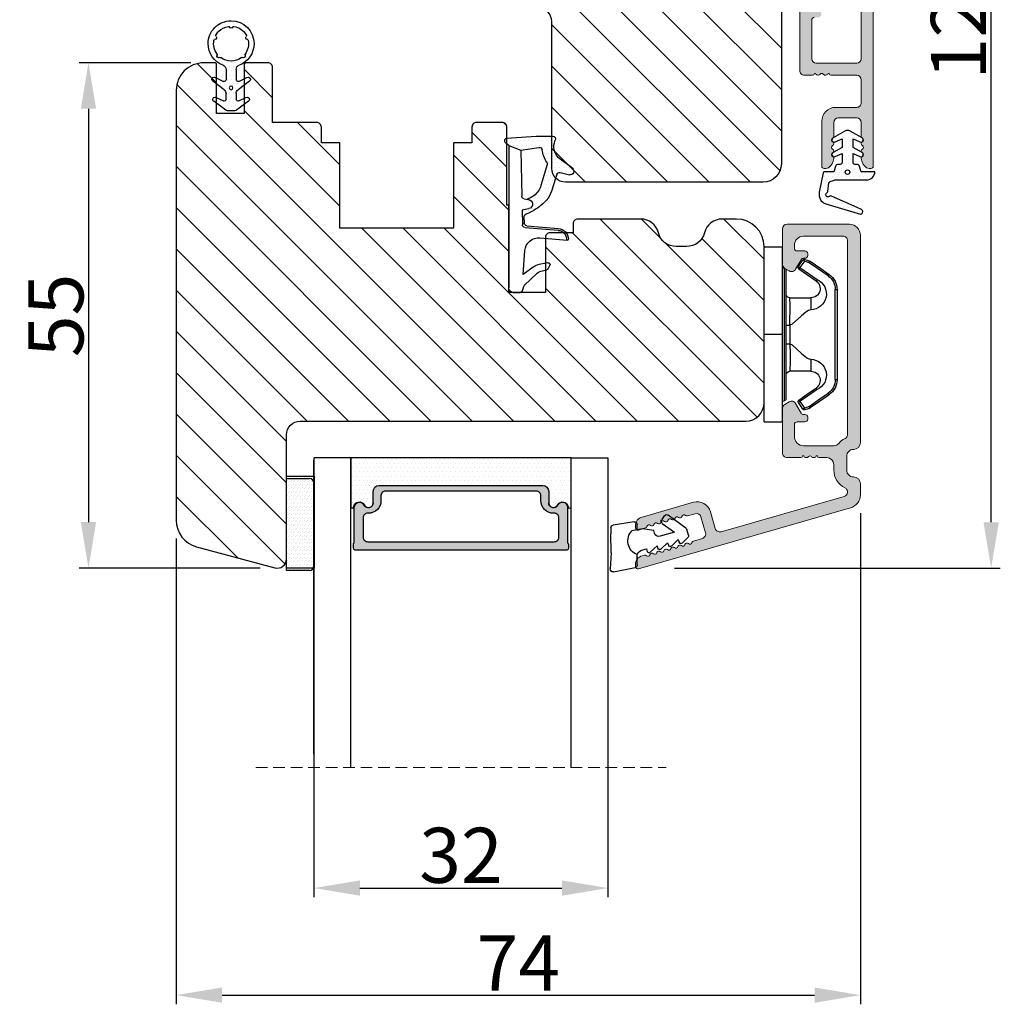
# Model space of a CAD drawing. Units: millimetres. Extents: x 3120 to 9258, y -2266 to 6.
# Drawn here: x 6764 to 6790, y -449 to -422 of the extents above; entities that cross this region are included whole.
import ezdxf

# ---------------------------------------------------------------- set-up
doc = ezdxf.new("R2010")
doc.units = ezdxf.units.MM
doc.linetypes.add('HIDDEN', pattern=[1.905, 1.27, -0.635])
doc.layers.get('0').update_dxf_attribs({"lineweight": 0})
doc.layers.get('DEFPOINTS').update_dxf_attribs({"lineweight": 0})
for name, color, linetype, lineweight in [('02 MEASURES', 156, 'Continuous', 13), ('03 FRAME', 40, 'Continuous', 25), ('06 SASH HATCH', 40, 'Continuous', 0), ('07 GLASS', 151, 'Continuous', 25), ('10 ALUMINIUM HATCH', 55, 'Continuous', 0), ('13 GASKET', 254, 'Continuous', 25), ('14 GASKET HATCH', 254, 'Continuous', 0), ('15 CLIPS', 22, 'Continuous', 25), ('19 PV', 7, 'Continuous', 25), ('22 GLASKLODS', 22, 'Continuous', 25)]:
    doc.layers.add(name, color=color, linetype=linetype, lineweight=lineweight)
doc.styles.add('M1x0.25', font='arial.ttf', dxfattribs={"height": 1.5})
doc.dimstyles.new('M1x0.25', dxfattribs={"dimscale": 0, "dimtxt": 1.5, "dimasz": 1.25, "dimexe": 0.25, "dimexo": 0.5, "dimgap": 0.125, "dimtad": 1, "dimdec": 0, "dimlfac": 4, "dimdsep": 46, "dimtxsty": 'M1x0.25', "dimcen": -1, "dimclrd": 256, "dimclre": 256, "dimclrt": 256, "dimazin": 2, "dimtfac": 1, "dimtdec": 0, "dimtmove": 0, "dimatfit": 3, "dimfxl": 1, "dimtolj": 1, "dimarcsym": 0})
pattern_1 = [(180, (5229.16481, -243.86995), (-0.05953125, -0.1190625), [0, -0.1190625])]

# ---------------------------------------------------------------- blocks, each defined once
blk = doc.blocks.new('b')
at = {"layer": '15 CLIPS'}
for p, q in [((1725.67, -2993.35), (1725.67, -2991.35)), ((1744.67, -2991.35), (1725.67, -2991.35)), ((1735.17, -2993.35), (1735.17, -2991.35)), ((1744.67, -2991.35), (1744.67, -2993.35)), ((1735.17, -2993.35), (1725.67, -2993.35)), ((1727.97, -2993.55), (1735.17, -2993.55)), ((1735.17, -2993.75), (1728.17, -2993.75)), ((1734.16, -2993.75), (1734.16, -2994.15)), ((1744.67, -2993.35), (1735.17, -2993.35)), ((1735.17, -2993.55), (1742.37, -2993.55)), ((1742.17, -2993.75), (1735.17, -2993.75)), ((1736.19, -2993.75), (1736.19, -2994.15)), ((1727.77, -2995.08), (1727.88, -2995.25)), ((1731.17, -2994.15), (1731.17, -2996.45)), ((1734.16, -2994.15), (1736.19, -2994.15)), ((1739.17, -2996.45), (1739.17, -2994.15)), ((1742.47, -2995.25), (1742.58, -2995.08)), ((1731.17, -2996.45), (1732.48, -2996.45)), ((1737.87, -2996.45), (1739.17, -2996.45)), ((1740.07, -2999.1), (1730.28, -2999.1)), ((1730.28, -2999.1), (1730.28, -2999.3)), ((1730.28, -2999.3), (1740.07, -2999.3)), ((1740.07, -2999.1), (1740.07, -2999.3))]:
    blk.add_line(p, q, dxfattribs=at)
at = {"layer": '15 CLIPS', "flags": 128}
for points in [[(1727.77, -2995.08), (1727.37, -2995.36), (1727.06, -2995.57)], [(1729.35, -2997.02), (1728.62, -2995.96), (1728.04, -2995.13)], [(1734.16, -2994.15), (1734.16, -2994.15), (1733.51, -2994.16), (1732.58, -2994.18), (1731.83, -2994.18), (1731.34, -2994.17), (1731.17, -2994.15), (1731.17, -2994.15)], [(1732.48, -2996.45), (1732.55, -2996.17), (1732.72, -2995.88), (1733.13, -2995.44), (1734.06, -2994.42), (1734.16, -2994.15)], [(1736.19, -2994.15), (1736.29, -2994.42), (1737.22, -2995.44), (1737.71, -2996), (1737.83, -2996.23), (1737.87, -2996.45)], [(1742.3, -2995.13), (1741.57, -2996.19), (1741, -2997.02)], [(1742.47, -2995.25), (1742.4, -2995.2), (1742.34, -2995.16), (1742.31, -2995.14), (1742.3, -2995.13)], [(1743.29, -2995.57), (1742.89, -2995.3), (1742.58, -2995.08)], [(1727.17, -2995.74), (1727.1, -2995.76), (1727.03, -2995.79), (1727, -2995.8), (1726.99, -2995.8)], [(1726.99, -2995.8), (1727.09, -2996.09), (1727.17, -2996.32)], [(1727.17, -2995.74), (1727.13, -2995.67), (1727.09, -2995.61), (1727.07, -2995.58), (1727.06, -2995.57)], [(1727.17, -2995.74), (1727.57, -2995.46), (1727.88, -2995.25)], [(1727.36, -2996.25), (1727.26, -2995.96), (1727.17, -2995.74)], [(1727.88, -2995.25), (1728.61, -2996.3), (1729.19, -2997.13)], [(1741.16, -2997.13), (1741.89, -2996.08), (1742.47, -2995.25)], [(1742.47, -2995.25), (1742.86, -2995.52), (1743.17, -2995.74)], [(1743.17, -2995.74), (1743.07, -2996.02), (1742.99, -2996.25)], [(1743.17, -2995.74), (1743.22, -2995.67), (1743.26, -2995.61), (1743.28, -2995.58), (1743.29, -2995.57)], [(1743.17, -2995.74), (1743.25, -2995.76), (1743.32, -2995.79), (1743.35, -2995.8), (1743.36, -2995.8)], [(1743.18, -2996.32), (1743.28, -2996.03), (1743.36, -2995.8)], [(1727.36, -2996.25), (1727.28, -2996.28), (1727.21, -2996.3), (1727.18, -2996.31), (1727.17, -2996.32)], [(1727.17, -2996.32), (1727.18, -2996.34), (1727.19, -2996.36)], [(1727.36, -2996.25), (1727.29, -2996.3), (1727.23, -2996.34), (1727.2, -2996.36), (1727.19, -2996.36)], [(1727.19, -2996.36), (1728, -2997.53), (1728.63, -2998.44)], [(1728.8, -2998.32), (1727.99, -2997.16), (1727.36, -2996.25)], [(1741.16, -2997.13), (1741.1, -2997.09), (1741.07, -2997.07), (1741.04, -2997.05), (1741.02, -2997.04), (1741.01, -2997.03), (1741, -2997.02)], [(1742.99, -2996.25), (1742.18, -2997.41), (1741.55, -2998.32)], [(1741.72, -2998.44), (1742.52, -2997.28), (1743.15, -2996.36)], [(1742.99, -2996.25), (1743.07, -2996.28), (1743.14, -2996.3), (1743.17, -2996.31), (1743.18, -2996.32)], [(1743.15, -2996.36), (1743.17, -2996.34), (1743.18, -2996.32)], [(1728.8, -2998.32), (1728.74, -2998.37), (1728.71, -2998.39), (1728.68, -2998.41), (1728.66, -2998.42), (1728.65, -2998.43), (1728.63, -2998.44)], [(1741.55, -2998.32), (1741.61, -2998.37), (1741.64, -2998.39), (1741.67, -2998.41), (1741.69, -2998.42), (1741.7, -2998.43), (1741.72, -2998.44)]]:
    blk.add_lwpolyline(points, dxfattribs=at)
at = {"layer": '15 CLIPS'}
for centre, radius, start, end in [((1727.77, -2993.55), 0.2, 359.9761, 90.0164), ((1728.17, -2993.55), 0.2, 180.0071, 270.0025), ((1730.77, -2994.15), 0.4, 0.0062, 89.9949), ((1739.57, -2994.15), 0.4, 90.0051, 179.9938), ((1742.17, -2993.55), 0.2, 269.9854, 0.0221), ((1742.57, -2993.55), 0.2, 89.9956, 179.9947), ((1727.88, -2995.25), 0.2, 34.7392, 124.7514), ((1676.56, -2921.09), 90.18, 304.6842, 304.8113), ((1737.68, -2967.45), 26.74, 266.7964, 273.2036), ((1742.47, -2995.25), 0.2, 55.247, 145.2623), ((1727.17, -2995.74), 0.2, 124.7426, 199.7692), ((1743.17, -2995.74), 0.2, 340.263, 55.2253), ((1730.75, -2996.4), 1.73, 204.9766, 358.4963), ((1658.8, -2895.49), 123.64, 304.7014, 304.7941), ((1730.17, -2996.45), 1, 214.7471, 359.9994), ((1739.6, -2996.4), 1.73, 181.605, 334.9221), ((1740.17, -2996.45), 1, 180.0019, 325.2516), ((1664.02, -3110.26), 138.69, 55.211, 55.2936), ((1730.28, -2997.3), 1.8, 214.7737, 269.9737), ((1740.07, -2997.3), 1.8, 270.0298, 325.2228), ((1730.28, -2997.3), 2, 214.7451, 270.002), ((1740.07, -2997.3), 2, 270.0019, 325.2511)]:
    blk.add_arc(centre, radius, start, end, dxfattribs=at)
blk = doc.blocks.new('A$C3DED3EB6')
at = {"layer": '14 GASKET HATCH'}
h = blk.add_hatch(dxfattribs=at)
h.set_pattern_fill('DOTS', color=256, scale=0.3, style=0)
h.paths.add_polyline_path([(2.95, 14.17, 0.123356), (3.46, 15.53, -0.423923), (3.8, 15.8), (5.77, 15.5), (7.1, 16.01), (7.43, 16.31, 0.559716), (7.34, 16.81), (4.1, 17.01, 0.000213), (4.09, 17.01), (2.3, 17.01, 0.546456), (2.03, 16.58, -0.353985), (1.5, 14.51), (0.16, 13.52, 0.816255), (0.49, 12.81), (1.49, 13.05, -0.406001), (1.85, 12.84), (2.35, 11.3, 0.171791), (3.6, 9.49, 0.088688), (5.24, 8.51, -0.336533), (5.43, 8.21), (5.4, 7.56, -0.384601), (5.12, 7.27), (1.71, 6.97, 0.387027), (0.6, 5.79, 0.44548), (0.71, 5.69), (0.8, 5.7), (0.8, 5.77, -0.393479), (1.73, 6.77), (5.32, 7.08, 0.378672), (5.59, 7.37), (5.64, 8.97, -0.046796), (4.91, 9.13, -0.909937), (5, 10.12), (5.09, 10.14, -0.057949), (4.36, 10.54, -0.171791), (3.6, 11.64), (2.91, 13.9, -0.238201)])
at = {"layer": '13 GASKET'}
for p, q in [((4.09, 17.01), (2.3, 17.01)), ((7.34, 16.81), (4.1, 17.01)), ((7.1, 16.01), (7.43, 16.31)), ((5.77, 15.5), (3.8, 15.8)), ((5.77, 15.5), (5.68, 10.49)), ((7.1, 16.01), (5.77, 15.5)), ((7.1, 16.01), (7.1, 0.5)), ((0.16, 13.52), (1.5, 14.51)), ((1.49, 13.05), (0.49, 12.81)), ((2.91, 13.92), (3.6, 11.64)), ((1.85, 12.84), (2.35, 11.3)), ((5.43, 10.2), (5, 10.12)), ((5, 10.12), (5, 10.12)), ((5.64, 8.97), (5.6, 7.38)), ((5.44, 8.23), (5.4, 7.56)), ((5.12, 7.27), (1.71, 6.97)), ((5.32, 7.08), (1.73, 6.77)), ((3.72, 5.95), (0.71, 5.69)), ((0.8, 5.77), (0.8, 5.7)), ((5.54, 1.98), (5.34, 4.56)), ((2.84, 3.24), (3.96, 3.01)), ((2.62, 2.96), (2.82, 2.56)), ((2.95, 2.45), (3.74, 2.27)), ((4.45, 2.75), (5.54, 1.98)), ((5.42, 0.76), (3.99, 2.12)), ((5.64, 0.1), (5.42, 0.76)), ((6.6, 0), (5.85, 0))]:
    blk.add_line(p, q, dxfattribs=at)
for centre, radius, start, end in [((0.48, 15.88), 1.7, 306.6458, 24.6186), ((2.3, 16.71), 0.3, 90, 204.6186), ((4.09, 13.43), 3.58, 89.9512, 90), ((7.23, 16.53), 0.3, 312.0806, 69.0263), ((0.48, 15.88), 3, 325.326, 353.4551), ((3.76, 15.5), 0.3, 81.5623, 173.4551), ((3.2, 14), 0.3, 145.326, 195.1498), ((0.4, 13.2), 0.4, 126.6458, 283.5386), ((1.56, 12.76), 0.3, 15.1498, 103.5386), ((5.53, 12.16), 3.3, 195.1498, 234.1408), ((5.53, 12.16), 2, 195.1498, 234.1408), ((6.47, 13.45), 3.59, 234.1408, 247.4069), ((5, 9.62), 0.5, 90, 259.2009), ((5.38, 10.49), 0.3, 280.4077, 358.6762), ((7.14, 13.59), 5.42, 229.1545, 249.4273), ((6.14, 12.96), 4.03, 252.1001, 262.8171), ((5.1, 7.57), 0.3, 275.053, 359.2001), ((5.14, 8.23), 0.3, 358.4004, 69.4273), ((1.8, 5.77), 1.2, 94.0856, 178.8011), ((1.8, 5.77), 1, 94.0856, 180), ((5.3, 7.38), 0.3, 275.053, 358.6762), ((0.7, 5.79), 0.1, 178.8011, 274.8492), ((3.84, 4.45), 1.5, 4.1922, 94.8492), ((2.8, 3.05), 0.2, 78.3995, 206.5651), ((3, 2.65), 0.2, 206.5651, 256.6853), ((3.62, 1.78), 0.5, 43.0047, 76.6853), ((3.76, 2.03), 1, 46.12, 78.3995), ((5.85, 0.3), 0.3, 223.0047, 270), ((6.6, 0.5), 0.5, 270, 0)]:
    blk.add_arc(centre, radius, start, end, dxfattribs=at)
blk = doc.blocks.new('Ų5mm O-ring')
at = {"layer": '14 GASKET HATCH'}
h = blk.add_hatch(dxfattribs=at)
h.set_pattern_fill('DOTS', color=256, scale=0.3, style=0)
h.paths.add_polyline_path([(1620.59, -815.5, -0.554701), (1620.88, -815.32), (1621.76, -815.75, 0.589157), (1622.14, -815.54, 0.237916), (1622.04, -815.34), (1620.8, -814.42, -0.237916), (1620.59, -814.01), (1620.59, -813.37, -0.555328), (1620.88, -813.19), (1621.66, -813.58, 0.589157), (1622.04, -813.36, 0.237916), (1621.94, -813.16), (1620.62, -812.19, 0.160483), (1620.45, -812.13), (1619.64, -812.13, 0.160483), (1619.47, -812.19), (1618.15, -813.16, 0.237916), (1618.04, -813.36, 0.589157), (1618.43, -813.58), (1619.21, -813.19, -0.555328), (1619.49, -813.37), (1619.49, -814.01, -0.237916), (1619.29, -814.42), (1618.05, -815.34, 0.237916), (1617.94, -815.54, 0.589157), (1618.33, -815.75), (1619.21, -815.32, -0.554701), (1619.49, -815.5), (1619.49, -816.62, -0.312963), (1619.17, -817.09, 0.312963), (1617.54, -819.43, 0.198912), (1618.28, -821.2, 0.198912), (1620.04, -821.93, 0.414214), (1622.54, -819.43, 0.312963), (1620.92, -817.09, -0.312963), (1620.59, -816.62)])
h.paths.add_polyline_path([(1621.18, -817.91, 0.298217), (1621.29, -817.91, -0.763763), (1621.56, -818.18, 0.298217), (1621.57, -818.29, -0.212136), (1621.91, -819.8, -0.339327), (1621.82, -819.88, 0.65192), (1621.69, -820.22, -0.339327), (1621.71, -820.34, -0.232969), (1620.33, -821.31, -0.339327), (1620.23, -821.25, 0.65192), (1619.86, -821.25, -0.339327), (1619.75, -821.31, -0.159406), (1618.7, -820.77, -0.070928), (1618.38, -820.34, -0.339327), (1618.4, -820.22, 0.65192), (1618.27, -819.88, -0.339327), (1618.18, -819.8, -0.212136), (1618.52, -818.29, 0.298217), (1618.53, -818.18, -0.763763), (1618.8, -817.91, 0.298217), (1618.91, -817.91, -0.331487)], flags=16)
h.paths.add_polyline_path([(1619.84, -814.62, -1), (1620.24, -814.62, -1)], flags=16)
at = {"layer": '13 GASKET'}
for p, q in [((1619.47, -812.19), (1618.15, -813.16)), ((1620.45, -812.13), (1619.64, -812.13)), ((1621.94, -813.16), (1620.62, -812.19)), ((1618.43, -813.58), (1619.21, -813.19)), ((1620.88, -813.19), (1621.66, -813.58)), ((1619.29, -814.42), (1618.05, -815.34)), ((1619.49, -813.37), (1619.49, -814.01)), ((1620.59, -814.01), (1620.59, -813.37)), ((1622.04, -815.34), (1620.8, -814.42)), ((1618.33, -815.75), (1619.21, -815.32)), ((1619.49, -816.62), (1619.49, -815.5)), ((1620.59, -816.62), (1620.59, -815.5)), ((1620.88, -815.32), (1621.76, -815.75))]:
    blk.add_line(p, q, dxfattribs=at)
blk.add_circle((1620.04, -814.62), 0.2, dxfattribs=at)
for centre, radius, start, end in [((1619.64, -812.43), 0.3, 90, 126.469), ((1620.45, -812.43), 0.3, 53.531, 90), ((1618.29, -813.36), 0.25, 126.469, 180), ((1619.29, -813.37), 0.2, 0, 116.1785), ((1620.79, -813.37), 0.2, 63.8215, 180), ((1621.79, -813.36), 0.25, 360, 53.531), ((1618.29, -813.36), 0.25, 180, 302.019), ((1618.99, -814.01), 0.5, 306.469, 0), ((1621.09, -814.01), 0.5, 180, 233.531), ((1621.79, -813.36), 0.25, 237.981, 360), ((1618.19, -815.54), 0.25, 126.469, 180), ((1619.29, -815.5), 0.2, 0, 116.0688), ((1620.79, -815.5), 0.2, 63.9312, 180), ((1621.89, -815.54), 0.25, 360, 53.531), ((1618.19, -815.54), 0.25, 180, 302.019), ((1621.89, -815.54), 0.25, 237.981, 360), ((1620.04, -819.43), 2.5, 110.4873, 180), ((1620.04, -819.43), 1.9, 53.3207, 126.6793), ((1618.99, -816.62), 0.5, 290.4873, 0), ((1621.09, -816.62), 0.5, 180, 249.5127), ((1620.04, -819.43), 2.5, 360, 69.5127), ((1620.04, -819.43), 1.9, 143.3207, 191.2284), ((1618.7, -818.09), 0.2, 60.2575, 209.7425), ((1618.44, -818.23), 0.1, 323.3207, 29.7425), ((1618.85, -817.83), 0.1, 240.2575, 306.6793), ((1621.24, -817.83), 0.1, 233.3207, 299.7425), ((1621.39, -818.09), 0.2, 330.2575, 119.7425), ((1621.65, -818.23), 0.1, 150.2575, 216.6793), ((1620.04, -819.43), 1.9, 348.7716, 36.6793), ((1620.04, -819.43), 2.5, 180, 225), ((1620.04, -819.43), 2.5, 270, 360), ((1618.28, -819.78), 0.1, 191.2284, 266.2023), ((1618.26, -820.08), 0.2, 313.7977, 86.2023), ((1618.47, -820.3), 0.1, 133.7977, 208.7716), ((1620.04, -819.43), 1.9, 208.7716, 225), ((1620.04, -819.43), 1.9, 225, 261.2284), ((1620.04, -819.43), 1.9, 278.7716, 331.2284), ((1621.83, -820.08), 0.2, 93.7977, 226.2023), ((1621.62, -820.3), 0.1, 331.2284, 46.2023), ((1621.81, -819.78), 0.1, 273.7977, 348.7716), ((1620.04, -819.43), 2.5, 225, 270), ((1619.77, -821.21), 0.1, 261.2284, 336.2023), ((1620.04, -821.33), 0.2, 23.7977, 156.2023), ((1620.32, -821.21), 0.1, 203.7977, 278.7716)]:
    blk.add_arc(centre, radius, start, end, dxfattribs=at)
blk = doc.blocks.new('*D869')
at = {"layer": '02 MEASURES', "lineweight": -2}
for p, q in [((6768.196, -423.645), (6765.158, -423.645)), ((6765.408, -424.895), (6765.408, -436.142)), ((6770.08, -437.392), (6765.158, -437.392))]:
    blk.add_line(p, q, dxfattribs=at)
at = {"layer": '02 MEASURES'}
for points in [[(6765.616, -424.895), (6765.2, -424.895), (6765.408, -423.645)], [(6765.2, -436.142), (6765.616, -436.142), (6765.408, -437.392)]]:
    blk.add_solid(points, dxfattribs=at)
at = {"layer": 'DEFPOINTS', "color": 0}
for p in [(6768.696, -423.645), (6765.408, -437.392), (6770.58, -437.392)]:
    blk.add_point(p, dxfattribs=at)
at = {"layer": '02 MEASURES', "insert": (6764.52, -430.518), "char_height": 1.5, "attachment_point": 5, "rotation": 90, "style": 'M1x0.25'}
blk.add_mtext('\\A1;55', dxfattribs=at)
blk = doc.blocks.new('2-lags glas 1')
at = {"layer": '14 GASKET HATCH', "linetype": 'ByBlock'}
h = blk.add_hatch(dxfattribs=at)
h.set_pattern_fill('DOTS', color=256, scale=0.3, angle=360, style=0)
h.set_pattern_definition([(360, (-3896.3544, -242.25144), (0.238125, -0.47625), [0, -0.47625])])
h.paths.add_polyline_path([(-1374.21, -991.95), (-1392.01, -991.95, 0.414213), (-1392.66, -992.6), (-1392.66, -993.83), (-1392.66, -993.83, -0.786496), (-1393.65, -994.06, 0.738654), (-1394.78, -994.27, -0.941333), (-1395.11, -994.25), (-1395.11, -988.95), (-1371.11, -988.95), (-1371.11, -994.25, -0.941332), (-1371.45, -994.27, 0.738654), (-1372.58, -994.06, -0.786496), (-1373.56, -993.83), (-1373.56, -993.83), (-1373.56, -992.6, 0.414211)])
h = blk.add_hatch(dxfattribs=at)
h.set_pattern_fill('DOTS', color=256, scale=0.25, angle=360, style=0)
h.set_pattern_definition([(360, (-3896.3544, -242.25144), (0.1984375, -0.396875), [0, -0.396875])])
h.paths.add_polyline_path([(-1399.11, -1000.95), (-1402.11, -1000.95), (-1402.11, -990.95), (-1399.11, -990.95)])
at = {"layer": '19 PV'}
h = blk.add_hatch(color=256, dxfattribs=at)
h.set_gradient(color1=(255, 255, 255), one_color=1)
h.paths.add_polyline_path([(-1371.56, -998.95), (-1394.66, -998.95, -0.414198), (-1394.86, -998.75), (-1394.86, -998.42, -0.268008), (-1394.76, -998.24), (-1394.76, -994.39, -0.774649), (-1393.64, -994.1, 0.774553), (-1392.66, -993.85), (-1392.66, -993.83), (-1392.66, -993.83), (-1392.66, -992.6, -0.414213), (-1392.01, -991.95), (-1374.21, -991.95, -0.414211), (-1373.56, -992.6), (-1373.56, -993.83), (-1373.56, -993.83), (-1373.56, -993.85, 0.774552), (-1372.59, -994.1, -0.774648), (-1371.46, -994.39), (-1371.46, -998.24, -0.268016), (-1371.36, -998.42), (-1371.36, -998.75, -0.4142)])
h.paths.add_polyline_path([(-1393.17, -994.97), (-1393.26, -994.97, 0.414223), (-1393.76, -995.47), (-1393.76, -997.57, 0.414223), (-1393.26, -998.07), (-1372.96, -998.07, 0.414222), (-1372.46, -997.57), (-1372.46, -995.47, 0.414222), (-1372.96, -994.97), (-1373.05, -994.97, -0.414247), (-1374.4, -993.62), (-1374.4, -993.07, 0.414224), (-1374.9, -992.57), (-1391.32, -992.57, 0.414225), (-1391.82, -993.07), (-1391.82, -993.62, -0.414246)], flags=16)
at = {"color": 7, "linetype": 'HIDDEN', "lineweight": 18}
blk.add_line((-1405.46, -1022.66), (-1360.76, -1022.66), dxfattribs=at)
at = {"layer": '07 GLASS', "linetype": 'Continuous', "lineweight": 25}
for p, q in [((-1395.11, -988.95), (-1399.11, -988.95)), ((-1399.11, -1022.66), (-1399.11, -988.95)), ((-1395.11, -1022.66), (-1395.11, -988.95)), ((-1371.11, -988.95), (-1367.11, -988.95)), ((-1371.11, -1022.66), (-1371.11, -988.95)), ((-1367.11, -988.95), (-1367.11, -1022.66))]:
    blk.add_line(p, q, dxfattribs=at)
at = {"layer": '13 GASKET', "color": 7, "linetype": 'Continuous', "lineweight": 25}
blk.add_lwpolyline([(-1402.11, -1000.95), (-1402.11, -990.95), (-1399.11, -990.95), (-1399.11, -1000.95)], close=True, dxfattribs=at)
at = {"layer": '19 PV', "color": 7, "linetype": 'Continuous', "lineweight": 25}
for p, q in [((-1392.66, -993.85), (-1392.66, -992.6)), ((-1373.56, -992.6), (-1373.56, -993.85))]:
    blk.add_line(p, q, dxfattribs=at)
for points in [[(-1395.11, -988.95), (-1395.11, -994.25, 0.941341), (-1394.78, -994.27, -0.738654), (-1393.65, -994.06, 0.786545), (-1392.66, -993.83), (-1392.66, -992.6, -0.414213), (-1392.01, -991.95), (-1374.21, -991.95, -0.414213), (-1373.56, -992.6), (-1373.56, -993.83, 0.786545), (-1372.58, -994.06, -0.738654), (-1371.45, -994.27, 0.94134), (-1371.11, -994.25), (-1371.11, -988.95)], [(-1393.17, -994.97), (-1393.26, -994.97, 0.414223), (-1393.76, -995.47), (-1393.76, -997.57, 0.414223), (-1393.26, -998.07), (-1372.96, -998.07, 0.414222), (-1372.46, -997.57), (-1372.46, -995.47, 0.414222), (-1372.96, -994.97), (-1373.05, -994.97, -0.414247), (-1374.4, -993.62), (-1374.4, -993.07, 0.414224), (-1374.9, -992.57), (-1391.32, -992.57, 0.414225), (-1391.82, -993.07), (-1391.82, -993.62, -0.414246)]]:
    blk.add_lwpolyline(points, format="xyb", close=True, dxfattribs=at)
blk.add_lwpolyline([(-1392.66, -993.85, -0.774553), (-1393.64, -994.1, 0.774649), (-1394.76, -994.39), (-1394.76, -998.24, 0.268008), (-1394.86, -998.42), (-1394.86, -998.75, 0.414198), (-1394.66, -998.95), (-1371.56, -998.95, 0.4142), (-1371.36, -998.75), (-1371.36, -998.42, 0.268016), (-1371.46, -998.24), (-1371.46, -994.39, 0.774648), (-1372.59, -994.1, -0.774552), (-1373.56, -993.85)], format="xyb", dxfattribs=at)
blk = doc.blocks.new('sdasdasdDD1')
blk.add_line((-3.43, 1.29), (-3.46, -0.76))
at = {"layer": '13 GASKET'}
for p, q in [((-3.18, 3.36), (-0.84, 2.9)), ((-3.43, 1.29), (-3.54, 3.04)), ((-0.6, 2.61), (-0.6, 1.45)), ((0.41, 0.86), (0.49, 1.14)), ((0.82, 1.23), (1.56, 0.53)), ((0, 0.97), (0.41, 0.86)), ((1.56, 0.53), (1.64, 0.81)), ((1.97, 0.9), (2.71, 0.2)), ((2.71, 0.2), (2.8, 0.48)), ((3.13, 0.57), (3.87, -0.14)), ((3.87, -0.14), (3.95, 0.15)), ((4.28, 0.24), (4.89, -0.34)), ((-3.47, -1.43), (-3.46, -0.76)), ((1.27, -0.85), (1.19, -1.14)), ((3.44, -0.95), (1.89, -0.5)), ((2.12, -1.91), (3.44, -0.95)), ((4.97, -0.64), (4.8, -1.23)), ((-0.94, -2.08), (-3.22, -1.73)), ((-0.01, -1.31), (-1.19, -1.11)), ((-0.6, -1.21), (-0.6, -1.78)), ((1.19, -1.14), (-0.01, -1.31)), ((4.69, -1.39), (2.77, -2.8)), ((2.35, -2.74), (2.06, -2.33))]:
    blk.add_line(p, q, dxfattribs=at)
for centre, radius, start, end in [((-3.24, 3.06), 0.3, 79.0287, 183.7861), ((-0.9, 2.61), 0.3, 359, 79.0287), ((0, 0), 1.62, 112.5405, 223.0542), ((0, 0), 1.62, 112.5405, 223.0542), ((0.28, 1.93), 1, 205.8358, 254.0168), ((0.68, 1.09), 0.2, 46.2991, 164.0426), ((1.83, 0.76), 0.2, 46.2989, 164.0423), ((2.99, 0.43), 0.2, 46.2986, 164.0421), ((4.14, 0.1), 0.2, 46.2996, 164.0431), ((1.75, -0.99), 0.5, 73.9886, 163.9886), ((4.68, -0.56), 0.3, 344, 46.2597), ((-3.17, -1.43), 0.3, 179, 261.3147), ((-0.9, -1.78), 0.3, 261.3147, 0), ((2.3, -2.16), 0.3, 126.2994, 216.3488), ((4.51, -1.15), 0.3, 306.3058, 344), ((2.6, -2.56), 0.3, 216.3488, 306.3058)]:
    blk.add_arc(centre, radius, start, end, dxfattribs=at)
blk = doc.blocks.new('*D870')
at = {"layer": '02 MEASURES', "lineweight": -2}
for p, q in [((6771.546, -442.62), (6771.546, -446.349)), ((6779.546, -442.62), (6779.546, -446.349)), ((6772.796, -446.099), (6778.296, -446.099))]:
    blk.add_line(p, q, dxfattribs=at)
at = {"layer": '02 MEASURES'}
for points in [[(6772.796, -445.89), (6772.796, -446.307), (6771.546, -446.099)], [(6778.296, -446.307), (6778.296, -445.89), (6779.546, -446.099)]]:
    blk.add_solid(points, dxfattribs=at)
at = {"layer": 'DEFPOINTS', "color": 0}
for p in [(6771.546, -442.12), (6779.546, -442.12), (6779.546, -446.099)]:
    blk.add_point(p, dxfattribs=at)
at = {"layer": '02 MEASURES', "insert": (6775.546, -445.208), "char_height": 1.5, "attachment_point": 5, "style": 'M1x0.25'}
blk.add_mtext('\\A1;32', dxfattribs=at)
blk = doc.blocks.new('*D878')
at = {"layer": '02 MEASURES', "lineweight": -2}
for p, q in [((6784.017, -407.395), (6790.226, -407.395)), ((6789.976, -436.145), (6789.976, -408.645)), ((6781.358, -437.395), (6790.226, -437.395))]:
    blk.add_line(p, q, dxfattribs=at)
at = {"layer": '02 MEASURES'}
for points in [[(6790.184, -408.645), (6789.768, -408.645), (6789.976, -407.395)], [(6789.768, -436.145), (6790.184, -436.145), (6789.976, -437.395)]]:
    blk.add_solid(points, dxfattribs=at)
at = {"layer": 'DEFPOINTS', "color": 0}
for p in [(6783.517, -407.395), (6789.976, -407.395), (6780.858, -437.395)]:
    blk.add_point(p, dxfattribs=at)
at = {"layer": '02 MEASURES', "insert": (6789.085, -422.395), "char_height": 1.5, "attachment_point": 5, "rotation": 90, "style": 'M1x0.25'}
blk.add_mtext('\\A1;120', dxfattribs=at)
blk = doc.blocks.new('*D879')
at = {"layer": '02 MEASURES', "lineweight": -2}
for p, q in [((6786.421, -435.895), (6786.421, -449.262)), ((6767.796, -436.591), (6767.796, -449.262)), ((6769.046, -449.012), (6785.171, -449.012))]:
    blk.add_line(p, q, dxfattribs=at)
at = {"layer": '02 MEASURES'}
for points in [[(6769.046, -448.804), (6769.046, -449.22), (6767.796, -449.012)], [(6785.171, -449.22), (6785.171, -448.804), (6786.421, -449.012)]]:
    blk.add_solid(points, dxfattribs=at)
at = {"layer": 'DEFPOINTS', "color": 0}
for p in [(6786.421, -435.395), (6767.796, -436.091), (6786.421, -449.012)]:
    blk.add_point(p, dxfattribs=at)
at = {"layer": '02 MEASURES', "insert": (6777.108, -448.137), "char_height": 1.5, "attachment_point": 5, "style": 'M1x0.25'}
blk.add_mtext('\\A1;74', dxfattribs=at)

msp = doc.modelspace()

# ---------------------------------------------------------------- hatches: boundary and pattern name
at = {"layer": '06 SASH HATCH'}
h = msp.add_hatch(dxfattribs=at)
h.set_pattern_fill('LINE', color=256, scale=0.25, angle=135, style=0)
h.set_pattern_definition([(135, (5229.1648, -244.36994), (-0.561266, -0.561266), [])])
h.paths.add_polyline_path([(6777.642, -422.145), (6768.767, -422.145, -0.414206), (6768.267, -421.645), (6768.267, -419.27, -0.414212), (6768.642, -418.895), (6770.767, -418.895), (6770.767, -418.52), (6770.767, -415.472), (6770.767, -415.27, -0.414212), (6771.142, -414.895), (6771.767, -414.895), (6775.367, -414.895), (6779.217, -414.895), (6783.517, -414.895), (6783.517, -416.27, -0.414211), (6784.267, -417.02), (6784.267, -426.395, -0.414206), (6783.767, -426.895), (6778.392, -426.895, -0.414212), (6778.017, -426.52), (6778.017, -422.52, 0.414212)])
h = msp.add_hatch(dxfattribs=at)
h.set_pattern_fill('LINE', color=256, scale=0.25, angle=315, style=0)
h.set_pattern_definition([(315, (5260.805, -278.8568), (0.561266, 0.561266), [])])
h.paths.add_polyline_path([(6770.421, -425.27), (6770.421, -423.77, 0.414308), (6770.296, -423.645), (6769.696, -423.645, 0.414409), (6769.646, -423.695), (6769.646, -425.02), (6769.371, -425.02), (6769.171, -425.02), (6768.896, -425.02), (6768.896, -423.695, 0.41441), (6768.846, -423.645), (6768.546, -423.645, 0.414226), (6767.796, -424.395), (6767.796, -436.091, 0.339464), (6768.352, -436.815), (6770.481, -437.386, 0.493111), (6770.796, -437.145), (6770.796, -433.77, -0.414212), (6771.171, -433.395), (6783.296, -433.395, 0.414206), (6783.796, -432.895), (6783.796, -428.645, 0.414211), (6783.046, -427.895), (6782.655, -427.895, 0.341975), (6782.171, -428.27, -0.342014), (6781.687, -428.645), (6781.405, -428.645, -0.342012), (6780.921, -428.27, 0.341975), (6780.437, -427.895), (6778.721, -427.895, 0.414225), (6778.596, -428.02), (6778.596, -428.27), (6777.971, -428.27, 0.414225), (6777.846, -428.395), (6777.846, -429.895), (6776.846, -429.895), (6776.846, -427.52), (6776.796, -427.52), (6776.796, -425.395, 0.414225), (6776.671, -425.27), (6775.971, -425.27, 0.414225), (6775.846, -425.395), (6775.846, -425.82), (6775.346, -425.82), (6775.346, -428.145), (6772.246, -428.145), (6772.246, -425.82), (6771.746, -425.82), (6771.746, -425.395, 0.414225), (6771.621, -425.27)])
at = {"layer": '10 ALUMINIUM HATCH'}
for points in [[(6785.344, -417.879, 0.577351), (6785.274, -417.757), (6785.167, -417.757, -0.414239), (6785.092, -417.682), (6785.092, -416.632, -0.41422), (6785.217, -416.507), (6786.317, -416.507, -0.41422), (6786.442, -416.632), (6786.442, -423.532, -0.414185), (6786.317, -423.657), (6785.217, -423.657, -0.414185), (6785.092, -423.532), (6785.092, -422.482, -0.414239), (6785.167, -422.407), (6785.274, -422.407, 0.577351), (6785.344, -422.285), (6785.126, -421.907, 0.414253), (6784.955, -421.861), (6784.83, -421.933, 0.267975), (6784.767, -422.042), (6784.767, -423.857, 0.414227), (6784.892, -423.982), (6785.117, -423.982, 0.41419), (6785.167, -423.932), (6785.197, -423.932, 0.598962), (6785.327, -423.952, -0.49993), (6785.407, -423.952, 0.598964), (6785.538, -423.932), (6785.567, -423.932, 0.414196), (6785.617, -423.982), (6786.317, -423.982, -0.414185), (6786.442, -424.107), (6786.442, -424.732, -0.41422), (6786.317, -424.857), (6785.742, -424.857, 0.41421), (6785.367, -425.232), (6785.367, -426.457, 0.414304), (6785.43, -426.52), (6785.48, -426.52, 0.141638), (6785.546, -426.5, 0.24957), (6785.692, -426.245, 0.297006), (6785.661, -426.194, -0.629881), (6785.661, -426.095, 0.629956), (6785.661, -425.996, -0.629975), (6785.661, -425.897, 0.629956), (6785.661, -425.797, -0.629881), (6785.661, -425.698, 0.288921), (6785.692, -425.648), (6785.692, -425.27, -0.414185), (6785.817, -425.145), (6786.317, -425.145, -0.414185), (6786.442, -425.27), (6786.442, -425.648, 0.288947), (6786.474, -425.698, -0.629862), (6786.474, -425.797, 0.629956), (6786.474, -425.897, -0.629956), (6786.474, -425.996, 0.629956), (6786.474, -426.095, -0.629862), (6786.474, -426.194, 0.297017), (6786.442, -426.245, 0.249573), (6786.588, -426.5, 0.141638), (6786.655, -426.52), (6786.705, -426.52, 0.414304), (6786.767, -426.457), (6786.767, -415.395, 0.414211), (6786.392, -415.02), (6784.892, -415.02, 0.414227), (6784.767, -415.145), (6784.767, -415.245, 0.378816), (6784.877, -415.369), (6786.332, -415.547, -0.378816), (6786.442, -415.671), (6786.442, -416.032, -0.41422), (6786.317, -416.157), (6784.892, -416.157, 0.414192), (6784.767, -416.282), (6784.767, -418.122, 0.267889), (6784.83, -418.231), (6784.955, -418.303, 0.414253), (6785.126, -418.257)], [(6786.421, -428.338, 0.414191), (6786.121, -428.038), (6784.421, -428.038, 0.414185), (6784.296, -428.163), (6784.296, -429.129, 0.267975), (6784.358, -429.237), (6784.483, -429.309, 0.414249), (6784.654, -429.263), (6784.806, -429.001, -0.267975), (6784.87, -428.963), (6784.908, -428.963, 0.414099), (6784.983, -428.888), (6784.983, -428.838, 0.41424), (6784.908, -428.763), (6784.696, -428.763, -0.41424), (6784.621, -428.688), (6784.621, -428.613, -0.414206), (6784.871, -428.363), (6785.946, -428.363, -0.41422), (6786.071, -428.488), (6786.071, -433.754, -0.28807), (6786, -433.867, 0.102196), (6785.827, -433.999, -0.21744), (6785.685, -434.063), (6784.871, -434.063, -0.414224), (6784.621, -433.813), (6784.621, -433.488, -0.414239), (6784.696, -433.413), (6784.908, -433.413, 0.414239), (6784.983, -433.338), (6784.983, -433.288, 0.414239), (6784.908, -433.213), (6784.87, -433.213, -0.267975), (6784.806, -433.176), (6784.705, -433.001), (6784.654, -432.913, 0.414249), (6784.483, -432.868), (6784.47, -432.875), (6784.358, -432.94, 0.267889), (6784.296, -433.048), (6784.296, -434.263, 0.41422), (6784.421, -434.388), (6784.796, -434.388, 0.414122), (6784.846, -434.338), (6784.875, -434.338, 0.598736), (6785.006, -434.358, -0.499936), (6785.086, -434.358, 0.598736), (6785.216, -434.338), (6785.246, -434.338, 0.414122), (6785.296, -434.388), (6785.508, -434.388, -0.414168), (6785.696, -434.576), (6785.696, -434.726, 0.286194), (6785.997, -435.208, -0.686541), (6785.976, -435.441), (6782.624, -436.402, -0.414214), (6782.469, -436.316), (6782.375, -435.987), (6782.338, -435.86, 0.414179), (6781.875, -435.603), (6780.956, -435.866), (6780.477, -436.003, 0.334622), (6780.296, -436.244), (6780.296, -436.297, 0.498614), (6780.375, -436.358), (6780.568, -436.302, 0.288745), (6780.607, -436.259, -0.630116), (6780.703, -436.231, 0.629951), (6780.798, -436.204, -0.629828), (6780.894, -436.177, 0.629825), (6780.989, -436.149, -0.629951), (6781.084, -436.122, 0.630116), (6781.18, -436.094, -0.629828), (6781.275, -436.067, 0.629833), (6781.37, -436.04, -0.629946), (6781.466, -436.012, 0.630113), (6781.561, -435.985, -0.629833), (6781.657, -435.958, 0.288519), (6781.713, -435.974), (6781.925, -435.913, -0.414162), (6782.079, -435.999), (6782.203, -436.432, -0.414277), (6782.118, -436.586), (6781.921, -436.643), (6781.873, -436.656, 0.288512), (6781.834, -436.7, -0.629828), (6781.739, -436.727, 0.629825), (6781.643, -436.755, -0.629951), (6781.548, -436.782, 0.630116), (6781.453, -436.809, -0.630116), (6781.357, -436.837, 0.629946), (6781.262, -436.864, -0.629828), (6781.167, -436.891, 0.629833), (6781.071, -436.919, -0.630113), (6780.976, -436.946, 0.629946), (6780.88, -436.973, -0.629833), (6780.785, -437.001, 0.629828), (6780.69, -437.028, -0.630116), (6780.594, -437.056, 0.288519), (6780.538, -437.039), (6780.477, -437.057, 0.334622), (6780.296, -437.297), (6780.296, -437.351, 0.498615), (6780.375, -437.411), (6785.964, -435.808), (6786.149, -435.755, 0.334586), (6786.421, -435.395), (6786.421, -435.101, 0.414172), (6786.233, -434.913, -0.414253), (6786.046, -434.726), (6786.046, -434.351, -0.414253), (6786.233, -434.163, 0.414172), (6786.421, -433.976)]]:
    msp.add_hatch(color=256, dxfattribs=at).paths.add_polyline_path(points)
at = {"layer": '14 GASKET HATCH'}
h = msp.add_hatch(dxfattribs=at)
h.set_pattern_fill('DOTS', color=256, scale=0.075, angle=180, style=0)
h.set_pattern_definition(pattern_1)
h.paths.add_polyline_path([(6786.588, -426.832, 0.414238), (6786.813, -426.607), (6786.438, -426.607), (6786.386, -426.443, 0.32631), (6786.338, -426.408), (6786.268, -426.408, -0.414108), (6786.218, -426.358), (6786.218, -426.11), (6786.404, -426.198, 0.960135), (6786.462, -426.088), (6786.218, -425.947), (6786.218, -425.71), (6786.404, -425.798, 0.960245), (6786.462, -425.688), (6786.143, -425.504, 0.268018), (6785.993, -425.504), (6785.675, -425.688, 0.960245), (6785.733, -425.798), (6785.918, -425.71), (6785.918, -425.947), (6785.675, -426.088, 0.960135), (6785.733, -426.198), (6785.918, -426.11), (6785.918, -426.358, -0.414103), (6785.868, -426.408), (6785.798, -426.408, 0.32631), (6785.751, -426.443), (6785.698, -426.609), (6785.431, -426.607, 0.284658), (6785.405, -426.637), (6785.297, -427.168), (6785.293, -427.194, 0.283832), (6785.396, -427.436, 0.114137), (6785.479, -427.483), (6786.418, -427.765, 0.38003), (6786.448, -427.751, 0.66525), (6786.45, -427.636), (6786.328, -427.581), (6785.632, -427.272, 0.283432), (6785.58, -427.279, -1.054748), (6785.506, -427.179, 0.213509), (6785.528, -427.144), (6785.563, -426.913, -0.284641), (6785.597, -426.873), (6785.69, -426.843, 0.015708), (6785.719, -426.832, 0.003243), (6785.724, -426.832)])
h.paths.add_polyline_path([(6786.005, -426.62, -1), (6786.13, -426.62, -1)], flags=16)
h = msp.add_hatch(dxfattribs=at)
h.set_pattern_fill('DOTS', color=256, scale=0.075, angle=180, style=0)
h.set_pattern_definition(pattern_1)
h.paths.add_polyline_path([(6786.588, -426.832, 0.414238), (6786.813, -426.607), (6786.438, -426.607), (6786.386, -426.443, 0.32631), (6786.338, -426.408), (6786.268, -426.408, -0.414108), (6786.218, -426.358), (6786.218, -426.11), (6786.404, -426.198, 0.960135), (6786.462, -426.088), (6786.218, -425.947), (6786.218, -425.71), (6786.404, -425.798, 0.960245), (6786.462, -425.688), (6786.143, -425.504, 0.268018), (6785.993, -425.504), (6785.675, -425.688, 0.960245), (6785.733, -425.798), (6785.918, -425.71), (6785.918, -425.947), (6785.675, -426.088, 0.960135), (6785.733, -426.198), (6785.918, -426.11), (6785.918, -426.358, -0.414103), (6785.868, -426.408), (6785.798, -426.408, 0.32631), (6785.751, -426.443), (6785.698, -426.609), (6785.431, -426.607, 0.284658), (6785.405, -426.637), (6785.297, -427.168), (6785.293, -427.194, 0.283832), (6785.396, -427.436, 0.114137), (6785.479, -427.483), (6786.418, -427.765, 0.38003), (6786.448, -427.751, 0.66525), (6786.45, -427.636), (6786.328, -427.581), (6785.632, -427.272, 0.283432), (6785.58, -427.279, -1.054748), (6785.506, -427.179, 0.213509), (6785.528, -427.144), (6785.563, -426.913, -0.284641), (6785.597, -426.873), (6785.69, -426.843, 0.015708), (6785.719, -426.832, 0.003243), (6785.724, -426.832)])
h.paths.add_polyline_path([(6786.005, -426.62, -1), (6786.13, -426.62, -1)], flags=16)
at = {"layer": '14 GASKET HATCH', "linetype": 'ByBlock'}
h = msp.add_hatch(dxfattribs=at)
h.set_pattern_fill('DOTS', color=256, scale=0.0625, angle=360, style=0)
h.set_pattern_definition([(360, (5941.42295, -384.04202), (0.049609375, 0.09921875), [0, -0.09921875])])
h.paths.add_polyline_path([(6771.546, -437.33), (6771.546, -435.08, 0.414214), (6771.421, -434.955), (6770.796, -434.955), (6770.796, -437.444), (6770.796, -437.455), (6771.421, -437.455, 0.414214)])

# ---------------------------------------------------------------- linework, layer by layer
at = {"layer": '03 FRAME'}
for points in [[(6777.642, -422.145), (6768.767, -422.145, -0.414206), (6768.267, -421.645), (6768.267, -419.27, -0.414212), (6768.642, -418.895), (6770.767, -418.895), (6770.767, -418.52), (6770.767, -415.472), (6770.767, -415.27, -0.414212), (6771.142, -414.895), (6771.767, -414.895), (6775.367, -414.895), (6779.217, -414.895), (6783.517, -414.895), (6783.517, -416.27, -0.414211), (6784.267, -417.02), (6784.267, -426.395, -0.414206), (6783.767, -426.895), (6778.392, -426.895, -0.414212), (6778.017, -426.52), (6778.017, -422.52, 0.414212)], [(6783.796, -432.895), (6783.796, -428.645, 0.414211), (6783.046, -427.895), (6782.655, -427.895, 0.341975), (6782.171, -428.27, -0.342014), (6781.687, -428.645), (6781.405, -428.645, -0.342012), (6780.921, -428.27, 0.341975), (6780.437, -427.895), (6778.721, -427.895, 0.414225), (6778.596, -428.02), (6778.596, -428.27), (6777.971, -428.27, 0.414224), (6777.846, -428.395), (6777.846, -429.895), (6776.846, -429.895), (6776.846, -427.52), (6776.796, -427.52), (6776.796, -425.395, 0.414225), (6776.671, -425.27), (6775.971, -425.27, 0.414225), (6775.846, -425.395), (6775.846, -425.82), (6775.346, -425.82), (6775.346, -428.145), (6772.246, -428.145), (6772.246, -425.82), (6771.746, -425.82), (6771.746, -425.395, 0.414225), (6771.621, -425.27), (6770.421, -425.27), (6770.421, -423.77, 0.414308), (6770.296, -423.645), (6769.696, -423.645, 0.414409), (6769.646, -423.695), (6769.646, -425.02), (6769.371, -425.02), (6769.171, -425.02), (6768.896, -425.02), (6768.896, -423.695, 0.41441), (6768.846, -423.645), (6768.546, -423.645, 0.414226), (6767.796, -424.395), (6767.796, -436.091, 0.339464), (6768.352, -436.815), (6770.481, -437.386, 0.493111), (6770.796, -437.145), (6770.796, -433.77, -0.414212), (6771.171, -433.395), (6783.296, -433.395, 0.414206)]]:
    msp.add_lwpolyline(points, format="xyb", close=True, dxfattribs=at)
at = {"layer": '07 GLASS'}
for p, q in [((6771.546, -434.455), (6771.546, -442.455)), ((6771.546, -442.455), (6771.546, -434.455)), ((6771.546, -434.455), (6771.546, -442.455)), ((6771.546, -442.455), (6771.546, -434.455))]:
    msp.add_line(p, q, dxfattribs=at)
at = {"layer": '10 ALUMINIUM HATCH'}
for points in [[(6784.767, -422.042), (6784.767, -423.857, 0.414227), (6784.892, -423.982), (6785.117, -423.982, 0.41419), (6785.167, -423.932), (6785.197, -423.932, 0.598962), (6785.327, -423.952, -0.49993), (6785.407, -423.952, 0.598964), (6785.538, -423.932), (6785.567, -423.932, 0.414196), (6785.617, -423.982), (6786.317, -423.982, -0.414185), (6786.442, -424.107), (6786.442, -424.732, -0.41422), (6786.317, -424.857), (6785.742, -424.857, 0.41421), (6785.367, -425.232), (6785.367, -426.457, 0.414304), (6785.43, -426.52), (6785.48, -426.52, 0.141638), (6785.546, -426.5, 0.24957), (6785.692, -426.245, 0.297006), (6785.661, -426.194, -0.629881), (6785.661, -426.095, 0.629956), (6785.661, -425.996, -0.629975), (6785.661, -425.897, 0.629956), (6785.661, -425.797, -0.629881), (6785.661, -425.698, 0.288921), (6785.692, -425.648), (6785.692, -425.27, -0.414185), (6785.817, -425.145), (6786.317, -425.145, -0.414185), (6786.442, -425.27), (6786.442, -425.648, 0.288947), (6786.474, -425.698, -0.629862), (6786.474, -425.797, 0.629956), (6786.474, -425.897, -0.629956), (6786.474, -425.996, 0.629956), (6786.474, -426.095, -0.629862), (6786.474, -426.194, 0.297017), (6786.442, -426.245, 0.249573), (6786.588, -426.5, 0.141638), (6786.655, -426.52), (6786.705, -426.52, 0.414304), (6786.767, -426.457), (6786.767, -415.395, 0.414211)], [(6786.442, -416.632), (6786.442, -423.532, -0.414185), (6786.317, -423.657), (6785.217, -423.657, -0.414185), (6785.092, -423.532), (6785.092, -422.482, -0.414239), (6785.167, -422.407)]]:
    msp.add_lwpolyline(points, format="xyb", dxfattribs=at)
msp.add_lwpolyline([(6784.908, -428.963, 0.414099), (6784.983, -428.888), (6784.983, -428.838, 0.414239), (6784.908, -428.763), (6784.696, -428.763, -0.414239), (6784.621, -428.688), (6784.621, -428.613, -0.414206), (6784.871, -428.363), (6785.946, -428.363, -0.41422), (6786.071, -428.488), (6786.071, -433.754, -0.28807), (6786, -433.867, 0.102196), (6785.827, -433.999, -0.21744), (6785.685, -434.063), (6784.871, -434.063, -0.414224), (6784.621, -433.813), (6784.621, -433.488, -0.414239), (6784.696, -433.413), (6784.908, -433.413, 0.414239), (6784.983, -433.338), (6784.983, -433.288, 0.414239), (6784.908, -433.213), (6784.87, -433.213, -0.267975), (6784.806, -433.176), (6784.654, -432.913, 0.414249), (6784.483, -432.868), (6784.358, -432.94, 0.267889), (6784.296, -433.048), (6784.296, -434.263, 0.41422), (6784.421, -434.388), (6784.796, -434.388, 0.414122), (6784.846, -434.338), (6784.875, -434.338, 0.598736), (6785.006, -434.358, -0.499936), (6785.086, -434.358, 0.598736), (6785.216, -434.338), (6785.246, -434.338, 0.414122), (6785.296, -434.388), (6785.508, -434.388, -0.414168), (6785.696, -434.576), (6785.696, -434.726, 0.286194), (6785.997, -435.208, -0.686541), (6785.976, -435.441), (6782.624, -436.402, -0.414214), (6782.469, -436.316), (6782.338, -435.86, 0.414179), (6781.875, -435.603), (6780.477, -436.003, 0.334622), (6780.296, -436.244), (6780.296, -436.297, 0.498615), (6780.375, -436.358), (6780.568, -436.302, 0.288745), (6780.607, -436.259, -0.630116), (6780.703, -436.231, 0.629951), (6780.798, -436.204, -0.629828), (6780.894, -436.177, 0.629825), (6780.989, -436.149, -0.629951), (6781.084, -436.122, 0.630116), (6781.18, -436.094, -0.629828), (6781.275, -436.067, 0.629833), (6781.37, -436.04, -0.629946), (6781.466, -436.012, 0.630113), (6781.561, -435.985, -0.629833), (6781.657, -435.958, 0.288519), (6781.713, -435.974), (6781.925, -435.913, -0.414162), (6782.079, -435.999), (6782.203, -436.432, -0.414277), (6782.118, -436.586), (6781.873, -436.656, 0.288512), (6781.834, -436.7, -0.629828), (6781.739, -436.727, 0.629825), (6781.643, -436.755, -0.629951), (6781.548, -436.782, 0.630116), (6781.453, -436.809, -0.630116), (6781.357, -436.837, 0.629946), (6781.262, -436.864, -0.629828), (6781.167, -436.891, 0.629833), (6781.071, -436.919, -0.630113), (6780.976, -436.946, 0.629946), (6780.88, -436.973, -0.629833), (6780.785, -437.001, 0.629828), (6780.69, -437.028, -0.630116), (6780.594, -437.056, 0.288519), (6780.538, -437.039), (6780.477, -437.057, 0.334622), (6780.296, -437.297), (6780.296, -437.351, 0.498615), (6780.375, -437.411), (6786.149, -435.755, 0.334586), (6786.421, -435.395), (6786.421, -435.101, 0.414172), (6786.233, -434.913, -0.414253), (6786.046, -434.726), (6786.046, -434.351, -0.414253), (6786.233, -434.163, 0.414172), (6786.421, -433.976), (6786.421, -428.338, 0.414191), (6786.121, -428.038), (6784.421, -428.038, 0.414185), (6784.296, -428.163), (6784.296, -429.129, 0.267975), (6784.358, -429.237), (6784.483, -429.309, 0.414249), (6784.654, -429.263), (6784.806, -429.001, -0.267975), (6784.87, -428.963)], format="xyb", close=True, dxfattribs=at)
at = {"layer": '13 GASKET', "linetype": 'ByBlock'}
for p, q in [((6770.796, -434.955), (6771.421, -434.955)), ((6770.796, -437.455), (6770.796, -434.955)), ((6771.546, -435.08), (6771.546, -437.202)), ((6771.546, -437.202), (6771.546, -437.33)), ((6771.421, -437.455), (6770.796, -437.455))]:
    msp.add_line(p, q, dxfattribs=at)
at = {"layer": '13 GASKET'}
for points in [[(6786.588, -426.832, 0.414238), (6786.813, -426.607), (6786.438, -426.607), (6786.386, -426.443, 0.32631), (6786.338, -426.408), (6786.268, -426.408, -0.414108), (6786.218, -426.358), (6786.218, -426.11), (6786.404, -426.198, 0.960135), (6786.462, -426.088), (6786.218, -425.947), (6786.218, -425.71), (6786.404, -425.798, 0.960245), (6786.462, -425.688), (6786.143, -425.504, 0.268018), (6785.993, -425.504), (6785.675, -425.688, 0.960245), (6785.733, -425.798), (6785.918, -425.71), (6785.918, -425.947), (6785.675, -426.088, 0.960135), (6785.733, -426.198), (6785.918, -426.11), (6785.918, -426.358, -0.414103), (6785.868, -426.408), (6785.798, -426.408, 0.32631), (6785.751, -426.443), (6785.698, -426.609), (6785.431, -426.607, 0.284658), (6785.405, -426.637), (6785.297, -427.168), (6785.293, -427.194, 0.283832), (6785.396, -427.436, 0.114137), (6785.479, -427.483), (6786.418, -427.765, 0.38003), (6786.448, -427.751, 0.66525), (6786.45, -427.636), (6786.328, -427.581), (6785.632, -427.272, 0.283432), (6785.58, -427.279, -1.054748), (6785.506, -427.179, 0.213509), (6785.528, -427.144), (6785.563, -426.913, -0.284641), (6785.597, -426.873), (6785.69, -426.843, 0.015708), (6785.719, -426.832, 0.003243), (6785.724, -426.832)], [(6786.005, -426.62, -1), (6786.13, -426.62, -1)]]:
    msp.add_lwpolyline(points, format="xyb", close=True, dxfattribs=at)
at = {"layer": '13 GASKET', "linetype": 'ByBlock'}
for centre, start, end in [((6771.421, -435.08), 0, 90), ((6771.421, -435.08), 0, 90), ((6771.421, -437.33), 270, 0), ((6771.421, -437.33), 270, 0)]:
    msp.add_arc(centre, 0.125, start, end, dxfattribs=at)

# ---------------------------------------------------------------- block references
at = {"xscale": -0.25, "yscale": 0.25, "zscale": 0.25}
msp.add_blockref('A$C3DED3EB6', (6778.62, -429.895), dxfattribs=at)
at = {"layer": '10 ALUMINIUM HATCH', "xscale": 0.25, "yscale": 0.25, "zscale": 0.25}
msp.add_blockref('2-lags glas 1', (7121.324, -187.158), dxfattribs=at)
at = {"layer": '13 GASKET', "xscale": -0.25, "yscale": 0.25, "zscale": 0.25, "rotation": 180}
for name, p in [('Ų5mm O-ring', (6364.28, -627.981)), ('sdasdasdDD1', (6780.494, -436.653))]:
    msp.add_blockref(name, p, dxfattribs=at)
at = {"layer": '22 GLASKLODS', "xscale": -0.25, "yscale": 0.25, "zscale": 0.25, "rotation": 89.99999999999962}
msp.add_blockref('b', (6035.959, 2.755), dxfattribs=at)

# ---------------------------------------------------------------- dimensions: what is measured, and where the dimension line sits
at = {"layer": '02 MEASURES'}
for base, p1, p2, picture, middle in [((6789.976, -407.395), (6780.858, -437.395), (6783.517, -407.395), '*D878', (6789.085, -422.395)), ((6765.408, -437.392), (6768.696, -423.645), (6770.58, -437.392), '*D869', (6764.52, -430.518))]:
    dim = msp.add_linear_dim(base=base, p1=p1, p2=p2, angle=90, dimstyle='M1x0.25', override={"dimscale": 1}, dxfattribs=at)
    dim.commit()
    dim.dimension.update_dxf_attribs({"geometry": picture, "text_midpoint": middle})
for base, p1, p2, picture, middle in [((6786.4207107, -449.0118742), (6767.7957112, -436.0910098), (6786.4207107, -435.3948463), '*D879', (6777.108211, -448.1368742)), ((6779.546, -446.099), (6771.546, -442.12), (6779.546, -442.12), '*D870', (6775.546, -445.208))]:
    dim = msp.add_linear_dim(base=base, p1=p1, p2=p2, dimstyle='M1x0.25', override={"dimscale": 1}, dxfattribs=at)
    dim.commit()
    dim.dimension.update_dxf_attribs({"geometry": picture, "text_midpoint": middle})

doc.saveas('drawing.dxf')
